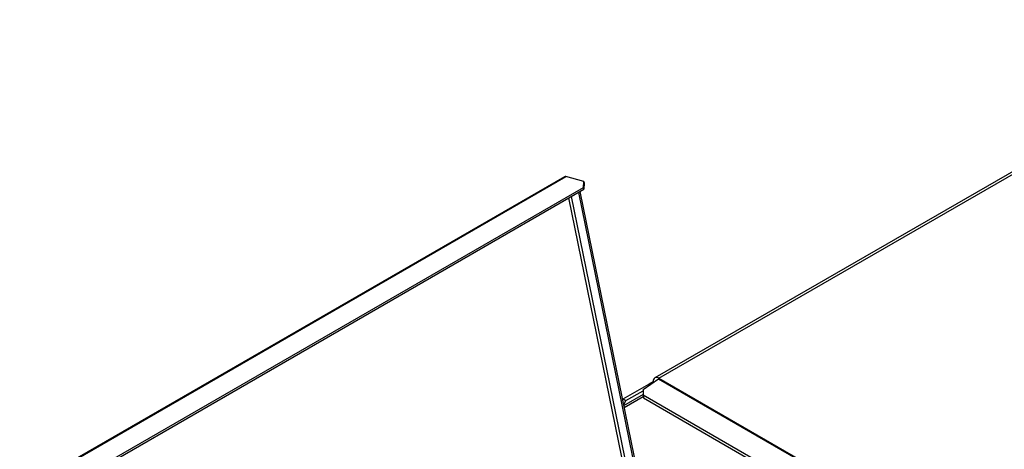
# Model space of a CAD drawing. Units: millimetres. Extents: x 197 to 5868, y 149 to 4370.
# Drawn here: x 4625 to 5111, y 1952 to 2164 of the extents above; entities that cross this region are included whole.
import ezdxf

# ---------------------------------------------------------------- set-up
doc = ezdxf.new("R2010")
doc.units = ezdxf.units.MM
doc.header["$LTSCALE"] = 22

msp = doc.modelspace()

# ---------------------------------------------------------------- linework, layer by layer
at = {"color": 7, "linetype": 'Continuous', "lineweight": 25}
for p, q in [((5244.614, 2164.43), (4938.437, 1987.677)), ((4940.437, 1987.479), (5246.614, 2164.232)), ((4893.803, 2086.956), (4625.102, 1931.838)), ((4625.736, 1931.895), (4894.437, 2087.012)), ((4903.316, 2084.634), (4894.437, 2087.012)), ((4903.196, 2081.678), (4903.316, 2084.634)), ((4903.316, 2084.634), (4903.499, 2083.74)), ((4903.499, 2083.74), (4903.379, 2080.784)), ((4641.566, 1930.643), (4903.196, 2081.678)), ((4641.749, 1929.748), (4903.379, 2080.784)), ((4900.693, 2079.233), (4930.647, 1932.847)), ((4901.4, 2079.641), (4931.355, 1933.255)), ((4903.379, 2080.784), (4903.196, 2081.678)), ((4932.615, 1982.032), (4940.141, 1987.291)), ((4922.759, 1977.274), (4935.487, 1984.621)), ((4932.615, 1982.032), (4932.626, 1979.334)), ((4935.487, 1984.621), (4935.943, 1984.358)), ((4935.628, 1984.703), (4937.608, 1985.846)), ((4935.628, 1984.703), (4936.071, 1984.447)), ((4935.628, 1984.703), (4935.628, 1984.54)), ((4937.863, 1985.699), (4937.608, 1985.846)), ((4922.455, 1976.747), (4922.759, 1977.274)), ((4922.759, 1977.274), (4924.173, 1976.457)), ((4932.626, 1979.494), (4923.027, 1973.952)), ((4924.173, 1976.457), (4932.618, 1981.332)), ((4932.626, 1979.334), (5110.402, 1876.706)), ((4932.626, 1979.334), (4932.774, 1977.795)), ((4932.774, 1977.795), (5109.143, 1875.979)), ((4924.173, 1976.457), (4922.948, 1974.336))]:
    msp.add_line(p, q, dxfattribs=at)
at = {"color": 8, "linetype": 'Continuous', "lineweight": 25}
for p, q in [((4925.452, 1932.291), (4895.944, 2076.492)), ((4926.773, 1932.853), (4897.229, 2077.233)), ((4940.141, 1987.291), (5121.051, 1882.853)), ((4940.437, 1987.479), (5121.362, 1883.033)), ((4923.212, 1973.045), (4932.704, 1978.525))]:
    msp.add_line(p, q, dxfattribs=at)
at = {"color": 7, "linetype": 'Continuous', "lineweight": 25}
for centre, radius, start, end in [((4894.187, 2086.239), 0.813, 72.07165, 118.14028), ((4939.332, 1986.126), 1.747, 50.79671, 189.21404), ((4942.475, 1983.958), 4.069, 120.0601, 124.99987)]:
    msp.add_arc(centre, radius, start, end, dxfattribs=at)

doc.saveas('drawing.dxf')
